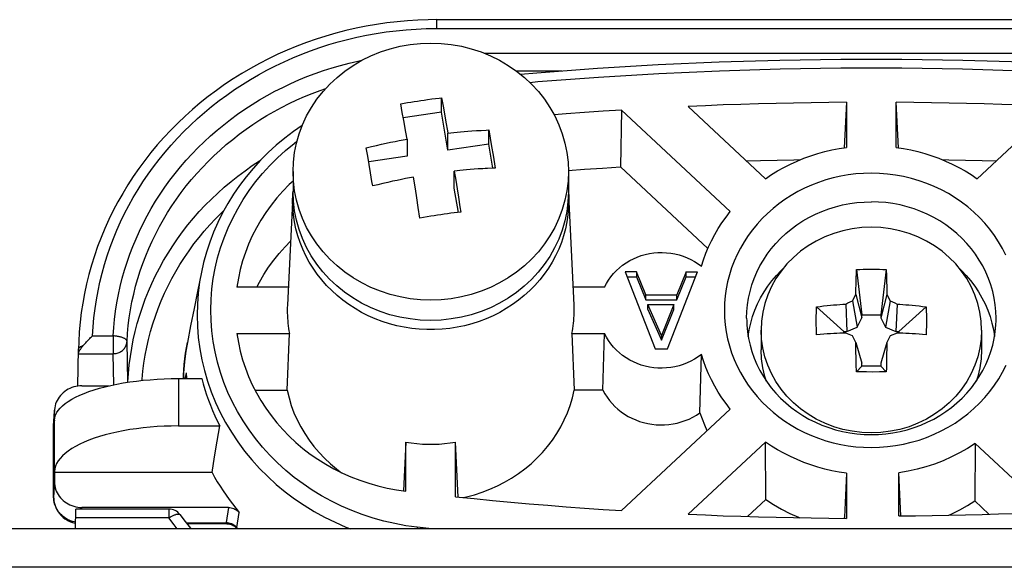
# Model space of a CAD drawing. Units: inches. Extents: x 6203 to 8832, y -1349 to 3578.
# Drawn here: x 7245 to 7281, y -199 to -179 of the extents above; entities that cross this region are included whole.
import ezdxf

# ---------------------------------------------------------------- set-up
doc = ezdxf.new("R2010")
doc.units = ezdxf.units.IN
doc.header["$MEASUREMENT"] = 0
doc.layers.add('$_urządzenia', color=4, linetype='Continuous')

# ---------------------------------------------------------------- blocks, each defined once
blk = doc.blocks.new('A$C92957c0b')
at = {"layer": '$_urządzenia'}
for p, q in [((-31.792, -10.509), (-0.208, -10.509)), ((-31.792, -10.509), (-31.792, -10.83)), ((-31.792, -10.83), (-0.208, -10.83)), ((-30.064, -11.727), (-1.936, -11.727)), ((-28.893, -12.372), (-27.237, -12.372)), ((-33.031, -13.877), (-33.089, -13.565)), ((-32.121, -13.412), (-31.956, -13.39)), ((-31.956, -13.39), (-31.825, -13.374)), ((-31.825, -13.374), (-31.694, -13.359)), ((-31.694, -13.359), (-31.607, -13.349)), ((-31.607, -13.349), (-31.55, -13.653)), ((-31.607, -13.866), (-31.607, -13.349)), ((-16.904, -13.511), (-16.981, -15.16)), ((-16.904, -13.511), (-16.904, -15.148)), ((-15.019, -15.16), (-15.096, -13.511)), ((-15.096, -15.148), (-15.096, -13.511)), ((-32.976, -14.174), (-33.031, -13.877)), ((-31.607, -13.866), (-32.995, -14.069)), ((-31.375, -15.249), (-31.607, -13.866)), ((-31.55, -13.653), (-31.499, -13.929)), ((-31.499, -13.929), (-31.445, -14.234)), ((-25.071, -13.792), (-25.108, -15.855)), ((-21.122, -17.478), (-25.071, -13.792)), ((-22.654, -13.661), (-19.844, -16.285)), ((-12.156, -16.285), (-9.346, -13.661)), ((-32.902, -14.591), (-32.976, -14.174)), ((-31.445, -14.234), (-31.391, -14.541)), ((-32.857, -14.846), (-32.902, -14.591)), ((-31.391, -14.541), (-31.375, -14.629)), ((-31.375, -14.629), (-31.271, -14.618)), ((-31.375, -15.249), (-31.375, -14.629)), ((-31.271, -14.618), (-31.161, -14.606)), ((-31.161, -14.606), (-31.045, -14.595)), ((-31.045, -14.595), (-30.922, -14.583)), ((-30.922, -14.583), (-30.79, -14.572)), ((-30.79, -14.572), (-30.65, -14.561)), ((-30.65, -14.561), (-30.501, -14.549)), ((-29.893, -14.516), (-29.842, -14.814)), ((-29.893, -15.033), (-29.893, -14.516)), ((-32.857, -14.846), (-32.857, -15.466)), ((-29.842, -14.814), (-29.79, -15.118)), ((-34.287, -15.463), (-34.339, -15.165)), ((-29.893, -15.033), (-31.375, -15.249)), ((-29.747, -15.903), (-29.893, -15.033)), ((-29.79, -15.118), (-29.738, -15.427)), ((-34.236, -15.767), (-34.287, -15.463)), ((-32.857, -15.466), (-34.252, -15.67)), ((-37, -16.028), (-37, -16.766)), ((-34.184, -16.077), (-34.236, -15.767)), ((-31.044, -16.002), (-31.143, -16.013)), ((-31.143, -16.013), (-31.091, -16.335)), ((-31.143, -16.633), (-31.143, -16.013)), ((-30.937, -15.991), (-31.044, -16.002)), ((-30.822, -15.979), (-30.937, -15.991)), ((-30.698, -15.968), (-30.822, -15.979)), ((-30.565, -15.956), (-30.698, -15.968)), ((-30.423, -15.944), (-30.565, -15.956)), ((-30.271, -15.933), (-30.423, -15.944)), ((-27, -16.028), (-27, -16.766)), ((-25.108, -15.855), (-21.933, -18.819)), ((-32.556, -16.658), (-32.625, -16.23)), ((-31.091, -16.335), (-31.041, -16.655)), ((-37.008, -16.828), (-37, -16.738)), ((-32.506, -16.98), (-32.556, -16.658)), ((-30.995, -17.513), (-31.143, -16.633)), ((-31.041, -16.655), (-30.994, -16.956)), ((-27, -16.738), (-26.992, -16.828)), ((-37.01, -16.873), (-37.206, -20.878)), ((-37.016, -17.086), (-37.01, -16.873)), ((-37.01, -16.873), (-37.008, -16.828)), ((-32.451, -17.333), (-32.506, -16.98)), ((-30.994, -16.956), (-30.94, -17.305)), ((-26.992, -16.828), (-26.99, -16.873)), ((-26.99, -16.873), (-26.984, -17.086)), ((-32.393, -17.716), (-32.451, -17.333)), ((-30.94, -17.305), (-30.911, -17.499)), ((-32.262, -17.693), (-32.393, -17.716)), ((-32.131, -17.67), (-32.262, -17.693)), ((-32, -17.648), (-32.131, -17.67)), ((-16.542, -19.588), (-16.35, -21.228)), ((-15.458, -19.588), (-15.65, -21.228)), ((-15.458, -19.588), (-15.452, -19.803)), ((-40.328, -19.68), (-40.469, -20.38)), ((-40.328, -19.68), (-40.328, -19.682)), ((-24.525, -19.666), (-24.937, -19.666)), ((-24.937, -19.666), (-23.85, -22.467)), ((-24.868, -19.845), (-24.525, -19.845)), ((-24.187, -20.506), (-24.525, -19.666)), ((-24.525, -19.666), (-24.525, -19.845)), ((-24.525, -19.845), (-24.187, -20.686)), ((-23.4, -22.467), (-22.312, -19.666)), ((-22.725, -19.666), (-23.062, -20.506)), ((-23.062, -20.686), (-22.725, -19.845)), ((-22.725, -19.666), (-22.312, -19.666)), ((-22.725, -19.845), (-22.725, -19.666)), ((-22.725, -19.845), (-22.382, -19.845)), ((-16.556, -20.115), (-16.551, -19.91)), ((-15.452, -19.803), (-15.446, -20.011)), ((-15.446, -20.011), (-15.442, -20.212)), ((-37.174, -20.223), (-39.038, -20.223)), ((-25.685, -20.223), (-26.826, -20.223)), ((-16.563, -20.495), (-16.56, -20.31)), ((-16.56, -20.31), (-16.556, -20.115)), ((-40.469, -20.38), (-40.593, -21.002)), ((-24.187, -20.506), (-23.062, -20.506)), ((-24.187, -20.686), (-24.187, -20.506)), ((-24.187, -20.686), (-23.062, -20.686)), ((-23.062, -20.686), (-23.062, -20.506)), ((-16.765, -20.761), (-16.682, -20.722)), ((-16.682, -20.722), (-16.563, -20.495)), ((-16.682, -20.722), (-16.52, -21.674)), ((-16.563, -20.495), (-16.35, -21.333)), ((-15.437, -20.495), (-15.65, -21.333)), ((-15.318, -20.722), (-15.48, -21.674)), ((-15.437, -20.495), (-15.318, -20.722)), ((-15.318, -20.722), (-15.235, -20.761)), ((-40.593, -21.002), (-40.717, -21.631)), ((-24.112, -20.856), (-23.175, -20.856)), ((-23.625, -21.977), (-24.112, -20.856)), ((-24.112, -21.036), (-24.112, -20.856)), ((-24.112, -21.036), (-23.625, -22.156)), ((-23.175, -20.856), (-23.625, -21.977)), ((-23.625, -22.156), (-23.175, -21.036)), ((-23.175, -21.036), (-23.175, -20.856)), ((-17.991, -20.941), (-16.998, -21.833)), ((-16.932, -20.84), (-16.848, -20.8)), ((-16.932, -20.84), (-16.885, -21.833)), ((-16.848, -20.8), (-16.765, -20.761)), ((-15.235, -20.761), (-15.152, -20.8)), ((-15.152, -20.8), (-15.068, -20.84)), ((-15.068, -20.84), (-15.115, -21.833)), ((-14.009, -20.941), (-15.002, -21.833)), ((-14.009, -20.941), (-14.007, -20.995)), ((-14.007, -20.995), (-14.004, -21.105)), ((-20.528, -21.353), (-20.527, -21.449)), ((-18, -21.383), (-17.999, -21.271)), ((-18, -21.496), (-18, -21.383)), ((-17.999, -21.271), (-17.997, -21.16)), ((-16.52, -21.674), (-16.35, -21.333)), ((-16.35, -21.228), (-15.65, -21.228)), ((-16.35, -21.333), (-16.35, -21.228)), ((-15.65, -21.228), (-15.65, -21.333)), ((-15.65, -21.333), (-15.48, -21.674)), ((-14.004, -21.105), (-14.002, -21.215)), ((-14.002, -21.215), (-14, -21.327)), ((-14, -21.327), (-14, -21.439)), ((-14, -21.439), (-14, -21.553)), ((-11.473, -21.449), (-11.472, -21.353)), ((-40.717, -21.631), (-40.836, -22.236)), ((-20, -21.783), (-20, -22.5)), ((-17.999, -21.609), (-18, -21.496)), ((-17.997, -21.723), (-17.999, -21.609)), ((-17.994, -21.837), (-17.997, -21.723)), ((-16.885, -21.833), (-16.52, -21.674)), ((-15.48, -21.674), (-15.115, -21.833)), ((-14.002, -21.666), (-14.004, -21.78)), ((-14, -21.553), (-14.002, -21.666)), ((-12, -21.783), (-12, -22.5)), ((-44.28, -21.997), (-43.527, -21.997)), ((-43.527, -21.997), (-43.527, -22.641)), ((-39.038, -21.91), (-37.13, -21.91)), ((-37.21, -23.971), (-37.13, -21.91)), ((-26.87, -21.91), (-25.685, -21.91)), ((-26.87, -21.91), (-26.79, -23.971)), ((-25.747, -23.971), (-25.685, -21.91)), ((-23.625, -21.977), (-23.625, -22.156)), ((-17.991, -21.952), (-17.994, -21.837)), ((-16.998, -21.833), (-16.885, -21.833)), ((-16.998, -21.894), (-16.998, -21.833)), ((-16.682, -21.996), (-16.932, -21.892)), ((-16.563, -22.236), (-16.682, -21.996)), ((-15.318, -21.996), (-15.437, -22.236)), ((-15.068, -21.892), (-15.318, -21.996)), ((-15.115, -21.833), (-15.002, -21.833)), ((-15.002, -21.833), (-15.002, -21.894)), ((-44.814, -23.82), (-44.79, -22.48)), ((-42.994, -23.664), (-43.027, -22.196)), ((-23.85, -22.467), (-23.4, -22.467)), ((-16.563, -22.236), (-16.35, -22.986)), ((-15.437, -22.236), (-15.65, -22.986)), ((-15.44, -22.443), (-15.444, -22.668)), ((-15.437, -22.236), (-15.44, -22.443)), ((-44.793, -22.641), (-43.527, -22.641)), ((-43.501, -23.769), (-43.527, -22.641)), ((-22.222, -24.793), (-22.17, -22.669)), ((-16.554, -22.789), (-16.558, -22.556)), ((-16.548, -23.039), (-16.554, -22.789)), ((-15.444, -22.668), (-15.449, -22.91)), ((-16.542, -23.305), (-16.548, -23.039)), ((-16.542, -23.305), (-16.35, -23.092)), ((-16.35, -23.092), (-16.35, -22.986)), ((-15.65, -23.092), (-16.35, -23.092)), ((-15.65, -22.986), (-15.65, -23.092)), ((-15.458, -23.305), (-15.65, -23.092)), ((-41.164, -23.545), (-40.314, -23.545)), ((-41.164, -23.545), (-41.164, -25.265)), ((-40.972, -23.34), (-40.978, -23.545)), ((-40.977, -23.545), (-40.976, -23.434)), ((-40.878, -23.337), (-40.912, -23.504)), ((-40.878, -23.337), (-40.872, -23.545)), ((-15.94, -23.307), (-16.181, -23.306)), ((-15.699, -23.306), (-15.94, -23.307)), ((-15.458, -23.305), (-15.699, -23.306)), ((-44.665, -23.809), (-44.741, -23.812)), ((-44.665, -23.809), (-43.685, -23.809)), ((-42.994, -23.664), (-42.995, -23.678)), ((-44.897, -24.224), (-44.746, -24.152)), ((-38.376, -23.971), (-37.21, -23.971)), ((-25.747, -23.971), (-26.79, -23.971)), ((-25.071, -28.341), (-21.122, -24.655)), ((-45.691, -25.253), (-45.665, -24.743)), ((-45.69, -25.208), (-45.664, -24.698)), ((-45.664, -24.698), (-45.665, -24.743)), ((-45.665, -25.084), (-45.665, -24.743)), ((-45.69, -25.208), (-45.691, -25.256)), ((-45.691, -25.253), (-45.691, -25.256)), ((-45.691, -27.854), (-45.691, -25.256)), ((-45.664, -25.057), (-45.665, -25.084)), ((-45.664, -26.922), (-45.664, -25.057)), ((-41.164, -25.265), (-39.657, -25.265)), ((-39.751, -25.823), (-39.657, -25.265)), ((-39.845, -26.385), (-39.751, -25.823)), ((-32.904, -25.856), (-32.987, -27.625)), ((-32.904, -27.637), (-32.904, -25.856)), ((-31.096, -27.838), (-31.096, -25.856)), ((-31.003, -27.847), (-31.096, -25.856)), ((-19.844, -25.849), (-22.654, -28.472)), ((-19.834, -27.938), (-19.844, -25.849)), ((-12.234, -25.902), (-12.245, -27.991)), ((-9.567, -28.393), (-12.234, -25.902)), ((-39.939, -26.951), (-39.845, -26.385)), ((-45.665, -26.951), (-45.664, -26.922)), ((-39.939, -26.951), (-45.665, -26.951)), ((-45.665, -26.951), (-45.665, -27.292)), ((-16.904, -26.985), (-16.979, -28.579)), ((-16.904, -26.985), (-16.904, -28.622)), ((-14.927, -28.528), (-15, -26.972)), ((-15, -28.532), (-15, -26.972)), ((-45.665, -27.292), (-45.691, -27.851)), ((-45.691, -27.854), (-45.691, -27.851)), ((-44.668, -28.284), (-44.665, -28.225)), ((-39.348, -28.225), (-44.665, -28.225)), ((-39.348, -28.225), (-39.43, -28.77)), ((-20.496, -28.555), (-19.834, -27.938)), ((-12.245, -27.991), (-11.729, -28.472)), ((-45.398, -28.509), (-45.443, -28.465)), ((-44.904, -29), (-44.892, -28.284)), ((-41.508, -28.284), (-44.892, -28.284)), ((-41.508, -28.284), (-41.508, -28.605)), ((-39.039, -28.954), (-38.954, -28.404)), ((-16.979, -28.579), (-16.981, -28.618)), ((-41.508, -28.605), (-44.897, -28.605)), ((-40.877, -28.784), (-39.431, -28.784)), ((-39.399, -28.821), (-40.848, -28.821)), ((-39.43, -28.77), (-39.431, -28.784)), ((-39.071, -28.919), (-39.039, -28.954)), ((-38.998, -29), (-39.039, -28.954)), ((-39.039, -28.961), (-39.039, -28.954)), ((-32.492, -28.944), (-32.499, -29)), ((-31.961, -29), (-32.492, -28.944)), ((0, -29), (-298.6, -29)), ((0, -30.4), (-300, -30.4))]:
    blk.add_line(p, q, dxfattribs=at)
for points in [[(-31.792, -10.509), (-32.094, -10.513), (-32.472, -10.526), (-32.848, -10.55), (-33.224, -10.584), (-33.598, -10.628), (-33.971, -10.682), (-34.343, -10.746), (-34.712, -10.82), (-35.078, -10.905), (-35.442, -10.999), (-35.803, -11.103), (-36.16, -11.217), (-36.514, -11.341), (-36.864, -11.474), (-37.209, -11.616), (-37.55, -11.768), (-37.886, -11.929), (-38.217, -12.1), (-38.543, -12.279), (-38.862, -12.466), (-39.176, -12.663), (-39.483, -12.868), (-39.784, -13.081), (-40.079, -13.302), (-40.366, -13.531), (-40.646, -13.768), (-40.918, -14.012), (-41.183, -14.264), (-41.44, -14.522), (-41.688, -14.787), (-41.929, -15.059), (-42.161, -15.338), (-42.384, -15.622), (-42.598, -15.913), (-42.803, -16.209), (-42.998, -16.511), (-43.185, -16.817), (-43.361, -17.129), (-43.528, -17.445), (-43.685, -17.766), (-43.833, -18.091), (-43.97, -18.419), (-44.096, -18.751), (-44.213, -19.087), (-44.319, -19.425), (-44.414, -19.766), (-44.499, -20.109), (-44.573, -20.455), (-44.636, -20.802), (-44.689, -21.151), (-44.731, -21.502), (-44.762, -21.853), (-44.782, -22.205), (-44.79, -22.48)], [(-44.28, -21.997), (-44.26, -21.663), (-44.229, -21.333), (-44.189, -21.005), (-44.139, -20.68), (-44.08, -20.358), (-44.01, -20.038), (-43.932, -19.718), (-43.843, -19.4), (-43.745, -19.085), (-43.637, -18.773), (-43.52, -18.463), (-43.394, -18.157), (-43.259, -17.854), (-43.114, -17.555), (-42.961, -17.26), (-42.799, -16.969), (-42.628, -16.682), (-42.448, -16.4), (-42.26, -16.123), (-42.064, -15.85), (-41.86, -15.584), (-41.648, -15.322), (-41.427, -15.066), (-41.2, -14.816), (-40.965, -14.572), (-40.722, -14.335), (-40.473, -14.104), (-40.217, -13.879), (-39.954, -13.661), (-39.684, -13.451), (-39.409, -13.247), (-39.127, -13.051), (-38.84, -12.862), (-38.547, -12.681), (-38.248, -12.507), (-37.945, -12.342), (-37.636, -12.184), (-37.323, -12.035), (-37.006, -11.894), (-36.685, -11.761), (-36.359, -11.637), (-36.03, -11.522), (-35.699, -11.415), (-35.364, -11.317), (-35.025, -11.227), (-34.68, -11.146), (-34.33, -11.073), (-33.977, -11.01), (-33.619, -10.956), (-33.257, -10.911), (-32.893, -10.876), (-32.528, -10.851), (-32.161, -10.835), (-31.792, -10.83)], [(-37, -16.028), (-36.986, -15.679), (-36.944, -15.332), (-36.875, -14.989), (-36.778, -14.652), (-36.654, -14.323), (-36.505, -14.003), (-36.33, -13.694), (-36.131, -13.398), (-35.909, -13.118), (-35.665, -12.853), (-35.401, -12.606), (-35.117, -12.378), (-34.817, -12.171), (-34.5, -11.985), (-34.169, -11.822), (-33.827, -11.683), (-33.474, -11.567), (-33.113, -11.477), (-32.745, -11.412), (-32.374, -11.373), (-32, -11.36)], [(-32, -11.36), (-31.626, -11.373), (-31.255, -11.412), (-30.887, -11.477), (-30.526, -11.567), (-30.173, -11.683), (-29.831, -11.822), (-29.5, -11.985), (-29.183, -12.171), (-28.883, -12.378), (-28.599, -12.606), (-28.335, -12.853), (-28.091, -13.118), (-27.869, -13.398), (-27.67, -13.694), (-27.495, -14.003), (-27.346, -14.323), (-27.222, -14.652), (-27.125, -14.989), (-27.056, -15.332), (-27.014, -15.679), (-27, -16.028)], [(-43.527, -21.997), (-43.507, -21.695), (-43.478, -21.394), (-43.441, -21.094), (-43.394, -20.795), (-43.338, -20.496), (-43.273, -20.199), (-43.199, -19.904), (-43.117, -19.611), (-43.025, -19.32), (-42.925, -19.032), (-42.816, -18.747), (-42.699, -18.465), (-42.574, -18.186), (-42.44, -17.91), (-42.298, -17.639), (-42.147, -17.371), (-41.989, -17.106), (-41.823, -16.847), (-41.649, -16.591), (-41.467, -16.34), (-41.278, -16.094), (-41.081, -15.854), (-40.878, -15.618), (-40.667, -15.388), (-40.45, -15.163), (-40.226, -14.945), (-39.995, -14.732), (-39.758, -14.525), (-39.515, -14.325), (-39.266, -14.131), (-39.011, -13.944), (-38.751, -13.763), (-38.485, -13.59), (-38.215, -13.423), (-37.939, -13.264), (-37.659, -13.112), (-37.374, -12.967), (-37.085, -12.83), (-36.792, -12.7), (-36.496, -12.578), (-36.195, -12.464), (-35.891, -12.358), (-35.584, -12.26), (-35.273, -12.17), (-34.961, -12.088), (-34.648, -12.014), (-34.495, -11.983)], [(-28.739, -12.494), (-28.149, -12.44), (-25.944, -12.274), (-23.737, -12.141), (-21.528, -12.042), (-19.317, -11.975), (-17.106, -11.942), (-14.894, -11.942), (-12.683, -11.975), (-10.472, -12.042), (-8.263, -12.141), (-6.056, -12.274), (-3.851, -12.44), (-3.261, -12.494)], [(-28.406, -12.786), (-28.107, -12.759), (-25.91, -12.594), (-23.711, -12.461), (-21.509, -12.362), (-19.306, -12.296), (-17.102, -12.263), (-14.898, -12.263), (-12.694, -12.296), (-10.491, -12.362), (-8.289, -12.461), (-6.09, -12.594), (-3.893, -12.759), (-3.594, -12.786)], [(-43.027, -22.196), (-43.008, -21.908), (-42.981, -21.62), (-42.945, -21.333), (-42.9, -21.046), (-42.847, -20.761), (-42.785, -20.477), (-42.714, -20.194), (-42.635, -19.914), (-42.547, -19.636), (-42.452, -19.36), (-42.348, -19.087), (-42.236, -18.817), (-42.115, -18.55), (-41.987, -18.287), (-41.851, -18.027), (-41.708, -17.77), (-41.556, -17.518), (-41.397, -17.269), (-41.231, -17.025), (-41.057, -16.785), (-40.876, -16.55), (-40.688, -16.319), (-40.493, -16.094), (-40.292, -15.874), (-40.084, -15.659), (-39.869, -15.45), (-39.649, -15.246), (-39.422, -15.048), (-39.189, -14.857), (-38.951, -14.671), (-38.707, -14.492), (-38.458, -14.319), (-38.204, -14.153), (-37.945, -13.994), (-37.682, -13.841), (-37.414, -13.696), (-37.142, -13.558), (-36.865, -13.426), (-36.585, -13.302), (-36.301, -13.186), (-36.013, -13.077), (-35.804, -13.004)], [(-33.089, -13.565), (-32.969, -13.544), (-32.848, -13.523), (-32.727, -13.503), (-32.606, -13.483), (-32.485, -13.464), (-32.364, -13.446), (-32.243, -13.429), (-32.121, -13.412)], [(-16.904, -13.511), (-17.543, -13.516), (-18.182, -13.525), (-18.821, -13.536), (-19.46, -13.549), (-20.099, -13.566), (-20.738, -13.586), (-21.377, -13.608), (-22.016, -13.633), (-22.654, -13.661)], [(-9.346, -13.661), (-9.984, -13.633), (-10.623, -13.608), (-11.262, -13.586), (-11.901, -13.566), (-12.54, -13.549), (-13.179, -13.536), (-13.818, -13.525), (-14.457, -13.516), (-15.096, -13.511)], [(-25.071, -13.792), (-25.741, -13.835), (-26.412, -13.882), (-27.082, -13.932), (-27.516, -13.966)], [(-36.667, -14.356), (-36.981, -14.572), (-37.3, -14.814), (-37.608, -15.07), (-37.903, -15.338), (-38.184, -15.618), (-38.451, -15.91), (-38.704, -16.214), (-38.941, -16.527), (-39.164, -16.851), (-39.37, -17.183), (-39.559, -17.524), (-39.732, -17.872), (-39.888, -18.227), (-40.026, -18.589), (-40.146, -18.955), (-40.248, -19.326), (-40.328, -19.682)], [(-30.501, -14.549), (-30.341, -14.539), (-30.257, -14.534), (-30.171, -14.529)], [(-30.171, -14.529), (-29.988, -14.52), (-29.893, -14.516)], [(-32.492, -28.944), (-32.899, -28.888), (-33.302, -28.815), (-33.7, -28.724), (-34.094, -28.614), (-34.484, -28.487), (-34.865, -28.342), (-35.239, -28.18), (-35.605, -28.001), (-35.96, -27.807), (-36.304, -27.598), (-36.636, -27.373), (-36.957, -27.133), (-37.265, -26.878), (-37.562, -26.608), (-37.844, -26.326), (-38.111, -26.031), (-38.362, -25.724), (-38.597, -25.407), (-38.815, -25.08), (-39.015, -24.742), (-39.198, -24.397), (-39.362, -24.045), (-39.508, -23.684), (-39.634, -23.319), (-39.742, -22.949), (-39.83, -22.574), (-39.898, -22.197), (-39.947, -21.817), (-39.976, -21.435), (-39.985, -21.054), (-39.974, -20.672), (-39.944, -20.29), (-39.894, -19.911), (-39.825, -19.535), (-39.736, -19.162), (-39.628, -18.793), (-39.501, -18.43), (-39.355, -18.072), (-39.191, -17.721), (-39.009, -17.379), (-38.808, -17.044), (-38.592, -16.718), (-38.358, -16.403), (-38.108, -16.098), (-37.843, -15.805), (-37.562, -15.525), (-37.267, -15.256), (-36.959, -15.002), (-36.856, -14.925)], [(-34.339, -15.165), (-34.15, -15.119), (-33.967, -15.075), (-33.79, -15.035), (-33.619, -14.997), (-33.454, -14.962), (-33.295, -14.929), (-33.143, -14.899), (-32.997, -14.871), (-32.857, -14.846)], [(-19.844, -16.285), (-19.625, -16.138), (-19.402, -16.001), (-19.172, -15.873), (-18.937, -15.754), (-18.696, -15.643), (-18.451, -15.543), (-18.201, -15.452), (-17.947, -15.371), (-17.691, -15.3), (-17.431, -15.239), (-17.169, -15.188), (-16.904, -15.148)], [(-15.096, -15.148), (-14.831, -15.188), (-14.569, -15.239), (-14.309, -15.3), (-14.053, -15.371), (-13.799, -15.452), (-13.549, -15.543), (-13.304, -15.643), (-13.063, -15.754), (-12.828, -15.873), (-12.598, -16.001), (-12.375, -16.138), (-12.156, -16.285)], [(-42.994, -23.664), (-42.974, -23.358), (-42.945, -23.052), (-42.906, -22.747), (-42.858, -22.443), (-42.799, -22.141), (-42.731, -21.84), (-42.654, -21.542), (-42.567, -21.245), (-42.47, -20.952), (-42.364, -20.661), (-42.249, -20.373), (-42.124, -20.088), (-41.991, -19.807), (-41.848, -19.53), (-41.697, -19.257), (-41.537, -18.989), (-41.369, -18.725), (-41.192, -18.466), (-41.007, -18.212), (-40.814, -17.963), (-40.613, -17.719), (-40.404, -17.482), (-40.188, -17.25), (-39.964, -17.025), (-39.733, -16.805), (-39.496, -16.593), (-39.251, -16.387), (-39.001, -16.188), (-38.743, -15.996), (-38.48, -15.811), (-38.211, -15.634), (-38.181, -15.615)], [(-29.738, -15.427), (-29.687, -15.741), (-29.661, -15.899)], [(-20.534, -15.64), (-20.019, -15.625), (-19.415, -15.609), (-18.812, -15.596), (-18.57, -15.592)], [(-13.43, -15.592), (-13.188, -15.596), (-12.585, -15.609), (-11.981, -15.625), (-11.466, -15.64)], [(-32, -20.696), (-32.374, -20.683), (-32.745, -20.644), (-33.113, -20.579), (-33.474, -20.488), (-33.827, -20.373), (-34.169, -20.234), (-34.5, -20.07), (-34.817, -19.885), (-35.117, -19.677), (-35.401, -19.45), (-35.665, -19.203), (-35.909, -18.938), (-36.131, -18.657), (-36.33, -18.362), (-36.505, -18.053), (-36.654, -17.733), (-36.778, -17.404), (-36.875, -17.067), (-36.944, -16.724), (-36.986, -16.377), (-37, -16.028)], [(-34.107, -16.549), (-34.133, -16.39), (-34.184, -16.077)], [(-27, -16.028), (-27.014, -16.377), (-27.056, -16.724), (-27.125, -17.067), (-27.222, -17.404), (-27.346, -17.733), (-27.495, -18.053), (-27.67, -18.362), (-27.869, -18.657), (-28.091, -18.938), (-28.335, -19.203), (-28.599, -19.45), (-28.883, -19.677), (-29.183, -19.885), (-29.5, -20.07), (-29.831, -20.234), (-30.173, -20.373), (-30.526, -20.488), (-30.887, -20.579), (-31.255, -20.644), (-31.626, -20.683), (-32, -20.696)], [(-29.938, -15.912), (-30.025, -15.917), (-30.11, -15.922), (-30.271, -15.933)], [(-29.661, -15.899), (-29.756, -15.903), (-29.938, -15.912)], [(-27.003, -15.987), (-26.419, -15.943), (-25.764, -15.898), (-25.108, -15.855)], [(-16, -16.086), (-16.281, -16.093), (-16.56, -16.114), (-16.837, -16.148), (-17.112, -16.195), (-17.384, -16.257), (-17.652, -16.331), (-17.915, -16.418), (-18.173, -16.518), (-18.425, -16.63), (-18.669, -16.754), (-18.908, -16.891), (-19.137, -17.038), (-19.358, -17.196), (-19.57, -17.366), (-19.772, -17.545), (-19.964, -17.733), (-20.145, -17.932), (-20.315, -18.138), (-20.473, -18.352), (-20.619, -18.574), (-20.752, -18.803), (-20.872, -19.038), (-20.979, -19.279), (-21.073, -19.524), (-21.152, -19.774), (-21.218, -20.029), (-21.269, -20.285), (-21.305, -20.543), (-21.327, -20.804), (-21.335, -21.067)], [(-16, -26.047), (-15.705, -26.039), (-15.413, -26.017), (-15.123, -25.979), (-14.835, -25.927), (-14.549, -25.859), (-14.268, -25.777), (-13.993, -25.681), (-13.723, -25.57), (-13.46, -25.447), (-13.207, -25.31), (-12.962, -25.161), (-12.726, -24.999), (-12.498, -24.824), (-12.28, -24.636), (-12.074, -24.439), (-11.88, -24.231), (-11.698, -24.012), (-11.53, -23.785), (-11.376, -23.551), (-11.236, -23.308), (-11.11, -23.059)], [(-11.115, -19.065), (-11.24, -18.817), (-11.38, -18.576), (-11.533, -18.343), (-11.7, -18.118), (-11.881, -17.901), (-12.074, -17.695), (-12.279, -17.498), (-12.496, -17.311), (-12.722, -17.137), (-12.957, -16.976), (-13.201, -16.826), (-13.454, -16.69), (-13.715, -16.566), (-13.985, -16.455), (-14.261, -16.358), (-14.542, -16.276), (-14.828, -16.208), (-15.118, -16.155), (-15.409, -16.117), (-15.703, -16.094), (-16, -16.086)], [(-37, -16.369), (-37.138, -16.498), (-37.37, -16.736), (-37.589, -16.985), (-37.796, -17.244), (-37.988, -17.512), (-38.166, -17.788), (-38.33, -18.073), (-38.479, -18.364), (-38.612, -18.661), (-38.73, -18.965), (-38.831, -19.274), (-38.916, -19.586), (-38.985, -19.902), (-39.038, -20.223)], [(-32.625, -16.23), (-32.765, -16.255), (-32.911, -16.283), (-33.063, -16.313), (-33.222, -16.345), (-33.387, -16.38), (-33.558, -16.418), (-33.735, -16.459), (-33.918, -16.503), (-34.107, -16.549)], [(-32, -21.434), (-32.379, -21.42), (-32.751, -21.381), (-33.118, -21.316), (-33.481, -21.224), (-33.837, -21.107), (-34.181, -20.966), (-34.513, -20.801), (-34.832, -20.613), (-35.132, -20.405), (-35.414, -20.177), (-35.677, -19.929), (-35.918, -19.666), (-36.139, -19.385), (-36.337, -19.088), (-36.511, -18.78), (-36.659, -18.461), (-36.781, -18.13), (-36.877, -17.794), (-36.945, -17.452), (-36.987, -17.105), (-37, -16.766)], [(-27, -16.766), (-27.015, -17.123), (-27.058, -17.471), (-27.127, -17.813), (-27.225, -18.15), (-27.35, -18.481), (-27.5, -18.8), (-27.675, -19.108), (-27.875, -19.404), (-28.097, -19.684), (-28.339, -19.945), (-28.602, -20.191), (-28.883, -20.416), (-29.183, -20.622), (-29.5, -20.808), (-29.83, -20.971), (-30.172, -21.111), (-30.526, -21.226), (-30.887, -21.317), (-31.252, -21.381), (-31.623, -21.42), (-32, -21.434)], [(-34.265, -21.264), (-34.508, -21.141), (-34.743, -21.006), (-34.97, -20.859), (-35.189, -20.701), (-35.397, -20.531), (-35.595, -20.351), (-35.782, -20.161), (-35.958, -19.962), (-36.122, -19.754), (-36.273, -19.538), (-36.411, -19.315), (-36.536, -19.085), (-36.647, -18.848), (-36.744, -18.607), (-36.826, -18.36), (-36.894, -18.11), (-36.947, -17.857), (-36.985, -17.601), (-37.008, -17.344), (-37.016, -17.086)], [(-26.984, -17.086), (-26.992, -17.344), (-27.015, -17.601), (-27.053, -17.857), (-27.106, -18.11), (-27.174, -18.36), (-27.256, -18.607), (-27.353, -18.848), (-27.464, -19.085), (-27.589, -19.315), (-27.727, -19.538), (-27.878, -19.754), (-28.042, -19.962), (-28.218, -20.161), (-28.405, -20.351), (-28.603, -20.531), (-28.811, -20.701), (-29.03, -20.859), (-29.257, -21.006), (-29.492, -21.141)], [(-26.791, -21.067), (-26.792, -20.972), (-26.794, -20.878), (-26.99, -16.873)], [(-20.528, -21.353), (-20.52, -21.107), (-20.497, -20.862), (-20.459, -20.619), (-20.406, -20.378), (-20.338, -20.141), (-20.255, -19.907), (-20.158, -19.679), (-20.046, -19.456), (-19.921, -19.24), (-19.783, -19.03), (-19.632, -18.829), (-19.469, -18.636), (-19.293, -18.452), (-19.107, -18.278), (-18.91, -18.115), (-18.704, -17.962), (-18.488, -17.821), (-18.264, -17.692), (-18.032, -17.576), (-17.793, -17.472), (-17.549, -17.381), (-17.299, -17.304), (-17.044, -17.24), (-16.786, -17.19), (-16.526, -17.155), (-16.263, -17.133), (-16, -17.126)], [(-11.472, -21.353), (-11.48, -21.107), (-11.503, -20.862), (-11.541, -20.619), (-11.594, -20.378), (-11.662, -20.141), (-11.745, -19.907), (-11.842, -19.679), (-11.954, -19.456), (-12.079, -19.24), (-12.217, -19.03), (-12.368, -18.829), (-12.531, -18.636), (-12.707, -18.452), (-12.893, -18.278), (-13.09, -18.115), (-13.296, -17.962), (-13.512, -17.821), (-13.736, -17.692), (-13.968, -17.576), (-14.207, -17.472), (-14.451, -17.381), (-14.701, -17.304), (-14.956, -17.24), (-15.214, -17.19), (-15.474, -17.155), (-15.737, -17.133), (-16, -17.126)], [(-42.478, -23.612), (-42.476, -23.569), (-42.448, -23.278), (-42.411, -22.987), (-42.364, -22.697), (-42.309, -22.408), (-42.244, -22.121), (-42.17, -21.836), (-42.086, -21.553), (-41.994, -21.273), (-41.893, -20.995), (-41.783, -20.72), (-41.664, -20.449), (-41.537, -20.181), (-41.401, -19.916), (-41.256, -19.656), (-41.104, -19.399), (-40.943, -19.147), (-40.774, -18.9), (-40.597, -18.657), (-40.413, -18.42), (-40.221, -18.188), (-40.022, -17.961), (-39.815, -17.74), (-39.602, -17.524), (-39.511, -17.438)], [(-30.911, -17.499), (-31.032, -17.513), (-31.153, -17.527), (-31.273, -17.543), (-31.394, -17.558), (-31.516, -17.575), (-31.637, -17.592), (-31.758, -17.61), (-31.879, -17.629), (-32, -17.648)], [(-22.17, -19.464), (-22.093, -19.227), (-22.007, -18.993), (-21.91, -18.763), (-21.803, -18.537), (-21.685, -18.315), (-21.559, -18.098), (-21.423, -17.886), (-21.277, -17.68), (-21.122, -17.478)], [(-12, -21.783), (-12.015, -21.458), (-12.061, -21.135), (-12.136, -20.817), (-12.241, -20.506), (-12.375, -20.205), (-12.536, -19.916), (-12.723, -19.641), (-12.936, -19.383), (-13.172, -19.143), (-13.429, -18.923), (-13.706, -18.724), (-14, -18.549), (-14.31, -18.399), (-14.632, -18.274), (-14.965, -18.176), (-15.305, -18.106), (-15.651, -18.063), (-16, -18.049), (-16.349, -18.063), (-16.695, -18.106), (-17.035, -18.176), (-17.368, -18.274), (-17.69, -18.399), (-18, -18.549), (-18.294, -18.724), (-18.571, -18.923), (-18.828, -19.143), (-19.064, -19.383), (-19.277, -19.641), (-19.464, -19.916), (-19.625, -20.205), (-19.759, -20.506), (-19.864, -20.817), (-19.939, -21.135), (-19.985, -21.458), (-20, -21.783)], [(-38.315, -20.223), (-38.22, -20.041), (-38.061, -19.768), (-37.888, -19.503), (-37.701, -19.246), (-37.501, -18.997), (-37.29, -18.757), (-37.092, -18.555)], [(-25.685, -20.223), (-25.617, -20.091), (-25.541, -19.965), (-25.455, -19.845), (-25.361, -19.73), (-25.258, -19.621), (-25.148, -19.52), (-25.03, -19.426), (-24.905, -19.339), (-24.775, -19.261), (-24.64, -19.192), (-24.499, -19.131), (-24.355, -19.079), (-24.207, -19.037), (-24.055, -19.005), (-23.903, -18.982), (-23.749, -18.969), (-23.594, -18.966), (-23.439, -18.973), (-23.286, -18.99), (-23.133, -19.017), (-22.983, -19.053), (-22.836, -19.099), (-22.693, -19.155), (-22.554, -19.219), (-22.421, -19.292), (-22.293, -19.374), (-22.17, -19.464)], [(-20.47, -22.018), (-20.47, -22.012), (-20.432, -21.771), (-20.379, -21.532), (-20.311, -21.295), (-20.229, -21.063), (-20.132, -20.836), (-20.021, -20.613), (-19.897, -20.399), (-19.76, -20.192), (-19.61, -19.992), (-19.449, -19.801), (-19.274, -19.618), (-19.203, -19.552)], [(-16.551, -19.91), (-16.545, -19.697), (-16.542, -19.588)], [(-16.542, -19.588), (-16.422, -19.582), (-16.301, -19.577), (-16.181, -19.574), (-16.06, -19.572), (-15.94, -19.572), (-15.819, -19.574), (-15.699, -19.577), (-15.578, -19.582), (-15.458, -19.588)], [(-12.797, -19.551), (-12.729, -19.615), (-12.555, -19.797), (-12.394, -19.987), (-12.244, -20.186), (-12.107, -20.393), (-11.983, -20.607), (-11.871, -20.829), (-11.774, -21.057), (-11.691, -21.289), (-11.623, -21.527), (-11.569, -21.767), (-11.531, -22.009), (-11.53, -22.018)], [(-40.328, -19.682), (-40.391, -20.035), (-40.443, -20.438), (-40.474, -20.843), (-40.484, -21.248), (-40.472, -21.654), (-40.44, -22.057), (-40.387, -22.46), (-40.313, -22.859), (-40.219, -23.254), (-40.104, -23.645), (-39.969, -24.03), (-39.815, -24.409), (-39.641, -24.78), (-39.448, -25.144), (-39.236, -25.497), (-39.007, -25.842), (-38.759, -26.176), (-38.495, -26.498), (-38.215, -26.808), (-37.918, -27.105), (-37.607, -27.389), (-37.282, -27.658), (-36.945, -27.911), (-36.596, -28.148), (-36.234, -28.37), (-35.86, -28.576), (-35.475, -28.765), (-35.079, -28.938), (-34.917, -29)], [(-15.442, -20.212), (-15.438, -20.403), (-15.437, -20.495)], [(-37.206, -20.878), (-37.208, -20.972), (-37.209, -21.067)], [(-37.209, -21.067), (-37.208, -21.161), (-37.206, -21.255), (-37.201, -21.349), (-37.194, -21.443), (-37.185, -21.537), (-37.174, -21.631), (-37.162, -21.724), (-37.147, -21.817), (-37.13, -21.91)], [(-26.87, -21.91), (-26.853, -21.817), (-26.838, -21.724), (-26.826, -21.631), (-26.815, -21.537), (-26.806, -21.443), (-26.799, -21.349), (-26.794, -21.255), (-26.792, -21.161), (-26.791, -21.067)], [(-21.335, -21.067), (-21.327, -21.329), (-21.305, -21.59), (-21.269, -21.848), (-21.218, -22.104), (-21.152, -22.359), (-21.073, -22.609), (-20.979, -22.854), (-20.872, -23.095), (-20.752, -23.33), (-20.619, -23.559), (-20.473, -23.781), (-20.315, -23.995), (-20.145, -24.202), (-19.964, -24.4), (-19.772, -24.588), (-19.57, -24.767), (-19.358, -24.937), (-19.137, -25.095), (-18.908, -25.242), (-18.669, -25.379), (-18.425, -25.503), (-18.173, -25.615), (-17.915, -25.715), (-17.652, -25.802), (-17.384, -25.876), (-17.112, -25.938), (-16.837, -25.985), (-16.56, -26.019), (-16.281, -26.04), (-16, -26.047)], [(-17.997, -21.16), (-17.994, -21.05), (-17.993, -20.995), (-17.991, -20.941)], [(-17.991, -20.941), (-17.86, -20.924), (-17.733, -20.909), (-17.609, -20.895), (-17.488, -20.883), (-17.37, -20.872), (-17.255, -20.863), (-17.144, -20.854), (-17.037, -20.846), (-16.932, -20.84)], [(-15.068, -20.84), (-14.964, -20.846), (-14.857, -20.854), (-14.747, -20.862), (-14.633, -20.872), (-14.515, -20.883), (-14.393, -20.895), (-14.269, -20.909), (-14.141, -20.924), (-14.009, -20.941)], [(-29.492, -21.141), (-29.735, -21.264), (-29.985, -21.374), (-30.241, -21.471), (-30.503, -21.555), (-30.769, -21.625), (-31.038, -21.682), (-31.311, -21.724), (-31.586, -21.753), (-31.862, -21.767), (-32.138, -21.767), (-32.414, -21.753), (-32.689, -21.724), (-32.962, -21.682), (-33.231, -21.625), (-33.497, -21.555), (-33.759, -21.471), (-34.015, -21.374), (-34.265, -21.264)], [(-20.527, -21.449), (-20.52, -21.599), (-20.497, -21.844), (-20.459, -22.087), (-20.406, -22.328), (-20.338, -22.566), (-20.255, -22.799), (-20.158, -23.028), (-20.046, -23.25), (-19.921, -23.467), (-19.783, -23.676), (-19.632, -23.878), (-19.469, -24.07), (-19.293, -24.254), (-19.107, -24.428), (-18.91, -24.591), (-18.704, -24.744), (-18.488, -24.885), (-18.264, -25.014), (-18.032, -25.131), (-17.793, -25.235), (-17.549, -25.325), (-17.299, -25.403), (-17.044, -25.466), (-16.786, -25.516), (-16.526, -25.552), (-16.263, -25.573), (-16, -25.58)], [(-16, -25.58), (-15.737, -25.573), (-15.474, -25.552), (-15.214, -25.516), (-14.956, -25.466), (-14.701, -25.403), (-14.451, -25.325), (-14.207, -25.235), (-13.968, -25.131), (-13.736, -25.014), (-13.512, -24.885), (-13.296, -24.744), (-13.09, -24.591), (-12.893, -24.428), (-12.707, -24.254), (-12.531, -24.07), (-12.368, -23.878), (-12.217, -23.676), (-12.079, -23.467), (-11.954, -23.25), (-11.842, -23.028), (-11.745, -22.799), (-11.662, -22.566), (-11.594, -22.328), (-11.541, -22.087), (-11.503, -21.844), (-11.48, -21.599), (-11.473, -21.449)], [(-12, -21.783), (-12.015, -22.109), (-12.061, -22.432), (-12.136, -22.75), (-12.241, -23.06), (-12.375, -23.361), (-12.536, -23.65), (-12.723, -23.925), (-12.936, -24.184), (-13.172, -24.424), (-13.429, -24.644), (-13.706, -24.842), (-14, -25.017), (-14.31, -25.168), (-14.632, -25.292), (-14.965, -25.39), (-15.305, -25.461), (-15.651, -25.503), (-16, -25.518), (-16.349, -25.503), (-16.695, -25.461), (-17.035, -25.39), (-17.368, -25.292), (-17.69, -25.168), (-18, -25.017), (-18.294, -24.842), (-18.571, -24.644), (-18.828, -24.424), (-19.064, -24.184), (-19.277, -23.925), (-19.464, -23.65), (-19.625, -23.361), (-19.759, -23.06), (-19.864, -22.75), (-19.939, -22.432), (-19.985, -22.109), (-20, -21.783)], [(-14.004, -21.78), (-14.007, -21.895), (-14.009, -21.952)], [(-44.62, -22.349), (-44.599, -22.324), (-44.576, -22.297), (-44.552, -22.269), (-44.527, -22.241), (-44.5, -22.212), (-44.472, -22.182), (-44.442, -22.151), (-44.412, -22.12), (-44.38, -22.089), (-44.348, -22.058), (-44.314, -22.027), (-44.28, -21.997)], [(-43.027, -22.196), (-43.029, -22.184), (-43.032, -22.173), (-43.038, -22.161), (-43.045, -22.149), (-43.055, -22.138), (-43.066, -22.126), (-43.08, -22.115), (-43.095, -22.104), (-43.113, -22.093), (-43.132, -22.083), (-43.153, -22.073), (-43.175, -22.064), (-43.199, -22.055), (-43.224, -22.046), (-43.25, -22.038), (-43.278, -22.031), (-43.307, -22.024), (-43.336, -22.018), (-43.367, -22.013), (-43.398, -22.008), (-43.43, -22.004), (-43.462, -22.001), (-43.494, -21.998), (-43.527, -21.997)], [(-39.038, -21.91), (-38.985, -22.231), (-38.916, -22.547), (-38.831, -22.859), (-38.73, -23.168), (-38.612, -23.472), (-38.479, -23.769), (-38.33, -24.06), (-38.166, -24.345), (-37.988, -24.621), (-37.796, -24.889), (-37.589, -25.148), (-37.37, -25.397), (-37.138, -25.635), (-36.894, -25.864), (-36.638, -26.08), (-36.372, -26.285), (-36.094, -26.477), (-35.807, -26.657), (-35.512, -26.823), (-35.207, -26.976), (-34.895, -27.115), (-34.576, -27.239), (-34.251, -27.349), (-33.92, -27.444), (-33.586, -27.524), (-33.247, -27.588), (-32.904, -27.637)], [(-22.17, -22.669), (-22.293, -22.759), (-22.421, -22.841), (-22.554, -22.914), (-22.693, -22.978), (-22.836, -23.034), (-22.983, -23.08), (-23.133, -23.116), (-23.286, -23.143), (-23.439, -23.16), (-23.594, -23.167), (-23.749, -23.164), (-23.903, -23.151), (-24.055, -23.128), (-24.207, -23.096), (-24.355, -23.054), (-24.499, -23.002), (-24.64, -22.941), (-24.775, -22.872), (-24.905, -22.794), (-25.03, -22.707), (-25.148, -22.613), (-25.258, -22.512), (-25.361, -22.403), (-25.455, -22.288), (-25.541, -22.168), (-25.617, -22.042), (-25.685, -21.91)], [(-16.932, -21.892), (-17.036, -21.895), (-17.143, -21.9), (-17.253, -21.905), (-17.367, -21.911), (-17.485, -21.917), (-17.607, -21.925), (-17.731, -21.933), (-17.859, -21.942), (-17.991, -21.952)], [(-14.009, -21.952), (-14.14, -21.942), (-14.267, -21.933), (-14.391, -21.925), (-14.512, -21.918), (-14.63, -21.911), (-14.745, -21.905), (-14.856, -21.9), (-14.963, -21.895), (-15.068, -21.892)], [(-44.79, -22.48), (-44.789, -22.47), (-44.787, -22.46), (-44.783, -22.45), (-44.777, -22.441), (-44.77, -22.431), (-44.761, -22.422), (-44.751, -22.412), (-44.739, -22.403), (-44.726, -22.395), (-44.712, -22.386), (-44.696, -22.378), (-44.679, -22.37), (-44.66, -22.363), (-44.641, -22.356), (-44.62, -22.349)], [(-44.748, -22.527), (-44.735, -22.506), (-44.721, -22.484), (-44.705, -22.46)], [(-44.705, -22.46), (-44.687, -22.435), (-44.667, -22.408), (-44.645, -22.379), (-44.62, -22.349)], [(-43.527, -22.641), (-43.49, -22.64), (-43.454, -22.636), (-43.419, -22.63), (-43.384, -22.621), (-43.349, -22.61), (-43.316, -22.597), (-43.283, -22.581), (-43.252, -22.564), (-43.223, -22.544), (-43.195, -22.523), (-43.169, -22.499), (-43.144, -22.474), (-43.122, -22.448), (-43.102, -22.419), (-43.084, -22.39), (-43.068, -22.36), (-43.055, -22.328), (-43.044, -22.296), (-43.036, -22.263), (-43.03, -22.23), (-43.027, -22.196)], [(-40.976, -23.434), (-40.949, -23.029), (-40.902, -22.625), (-40.836, -22.236)], [(-40.836, -22.236), (-40.89, -22.546), (-40.941, -22.942), (-40.972, -23.34)], [(-19.803, -23.646), (-19.864, -23.467), (-19.938, -23.152), (-19.984, -22.829), (-20, -22.5)], [(-16.558, -22.556), (-16.562, -22.339), (-16.563, -22.236)], [(-12, -22.5), (-12.016, -22.829), (-12.062, -23.152), (-12.136, -23.467), (-12.197, -23.646)], [(-44.793, -22.641), (-44.792, -22.632), (-44.79, -22.621), (-44.787, -22.608), (-44.782, -22.595), (-44.776, -22.58)], [(-44.776, -22.58), (-44.768, -22.564), (-44.759, -22.546), (-44.748, -22.527)], [(-21.122, -24.655), (-21.277, -24.453), (-21.423, -24.247), (-21.559, -24.035), (-21.685, -23.818), (-21.803, -23.596), (-21.91, -23.37), (-22.007, -23.14), (-22.093, -22.906), (-22.17, -22.669)], [(-15.449, -22.91), (-15.455, -23.169), (-15.458, -23.305)], [(-44.746, -24.152), (-44.583, -24.083), (-44.41, -24.018), (-44.224, -23.955), (-44.03, -23.897), (-43.826, -23.843), (-43.612, -23.792), (-43.392, -23.746), (-43.163, -23.705), (-42.928, -23.668), (-42.687, -23.635), (-42.441, -23.608), (-42.19, -23.585), (-41.937, -23.567), (-41.682, -23.555), (-41.425, -23.547), (-41.164, -23.545)], [(-40.887, -23.431), (-40.893, -23.459), (-40.906, -23.498), (-40.923, -23.536), (-40.927, -23.545)], [(-40.878, -23.337), (-40.879, -23.378), (-40.884, -23.419), (-40.887, -23.431)], [(-40.314, -23.545), (-40.261, -23.742), (-40.203, -23.938), (-40.14, -24.132), (-40.072, -24.326), (-39.999, -24.517), (-39.92, -24.707), (-39.837, -24.895), (-39.75, -25.081), (-39.657, -25.265)], [(-16.181, -23.306), (-16.422, -23.305), (-16.542, -23.305)], [(-44.741, -23.812), (-44.815, -23.82), (-44.888, -23.833), (-44.96, -23.851), (-45.031, -23.874), (-45.099, -23.902), (-45.165, -23.935), (-45.229, -23.972), (-45.289, -24.013), (-45.345, -24.059), (-45.398, -24.108), (-45.447, -24.161), (-45.491, -24.217), (-45.531, -24.276), (-45.566, -24.338), (-45.596, -24.402), (-45.621, -24.468), (-45.64, -24.535), (-45.654, -24.603), (-45.662, -24.673), (-45.664, -24.698)], [(-45.664, -25.057), (-45.652, -24.968), (-45.625, -24.88), (-45.583, -24.793), (-45.527, -24.707), (-45.456, -24.621), (-45.372, -24.538), (-45.273, -24.456), (-45.16, -24.376), (-45.035, -24.299), (-44.897, -24.224)], [(-37.21, -23.971), (-37.144, -24.248), (-37.063, -24.519), (-36.965, -24.784), (-36.851, -25.044), (-36.721, -25.298), (-36.576, -25.544), (-36.417, -25.782), (-36.243, -26.011), (-36.056, -26.23), (-35.856, -26.439), (-35.644, -26.638), (-35.42, -26.824), (-35.234, -26.963)], [(-30.825, -27.866), (-30.704, -27.84), (-30.413, -27.764), (-30.129, -27.673), (-29.851, -27.566), (-29.579, -27.445), (-29.315, -27.31), (-29.061, -27.161), (-28.815, -26.999), (-28.58, -26.824), (-28.356, -26.638), (-28.144, -26.439), (-27.944, -26.23), (-27.757, -26.011), (-27.583, -25.782), (-27.424, -25.544), (-27.279, -25.298), (-27.149, -25.044), (-27.035, -24.784), (-26.937, -24.519), (-26.856, -24.248), (-26.79, -23.971)], [(-25.747, -23.971), (-25.676, -24.1), (-25.597, -24.224), (-25.51, -24.341), (-25.414, -24.454), (-25.311, -24.561), (-25.2, -24.66), (-25.083, -24.753), (-24.959, -24.839), (-24.83, -24.917), (-24.696, -24.986), (-24.557, -25.048), (-24.414, -25.1), (-24.268, -25.144), (-24.118, -25.179), (-23.967, -25.204), (-23.815, -25.22), (-23.661, -25.227), (-23.507, -25.225), (-23.354, -25.213), (-23.202, -25.192), (-23.052, -25.161), (-22.904, -25.122), (-22.759, -25.073), (-22.618, -25.016), (-22.482, -24.95), (-22.35, -24.876), (-22.222, -24.793)], [(-22.222, -24.793), (-22.147, -25.01), (-22.064, -25.224), (-21.972, -25.434), (-21.967, -25.444)], [(-41.164, -25.265), (-41.425, -25.268), (-41.682, -25.276), (-41.937, -25.29), (-42.19, -25.31), (-42.441, -25.334), (-42.687, -25.365), (-42.928, -25.4), (-43.163, -25.441), (-43.392, -25.486), (-43.612, -25.536), (-43.826, -25.592), (-44.03, -25.651), (-44.224, -25.715), (-44.41, -25.783), (-44.583, -25.855), (-44.746, -25.93), (-44.897, -26.009), (-45.035, -26.091), (-45.16, -26.176), (-45.273, -26.263), (-45.372, -26.353), (-45.456, -26.444), (-45.527, -26.538), (-45.583, -26.633), (-45.625, -26.728), (-45.652, -26.824), (-45.664, -26.922)], [(-32.904, -25.856), (-32.704, -25.885), (-32.504, -25.907), (-32.303, -25.922), (-32.101, -25.929), (-31.899, -25.929), (-31.697, -25.922), (-31.496, -25.907), (-31.296, -25.885), (-31.096, -25.856)], [(-16.904, -26.985), (-17.169, -26.945), (-17.431, -26.894), (-17.691, -26.833), (-17.947, -26.762), (-18.201, -26.681), (-18.451, -26.59), (-18.696, -26.49), (-18.937, -26.379), (-19.172, -26.26), (-19.402, -26.132), (-19.625, -25.995), (-19.844, -25.849)], [(-12.234, -25.902), (-12.512, -26.081), (-12.798, -26.244), (-13.092, -26.393), (-13.395, -26.528), (-13.706, -26.648), (-14.022, -26.753), (-14.342, -26.841), (-14.668, -26.914), (-15, -26.972)], [(-39.939, -26.951), (-39.845, -27.122), (-39.748, -27.29), (-39.646, -27.456), (-39.541, -27.62), (-39.431, -27.782), (-39.318, -27.941), (-39.2, -28.098), (-39.079, -28.252), (-38.954, -28.404)], [(-45.665, -27.292), (-45.662, -27.362), (-45.654, -27.432), (-45.64, -27.5), (-45.621, -27.567), (-45.596, -27.633), (-45.566, -27.697), (-45.531, -27.759), (-45.491, -27.818), (-45.447, -27.874), (-45.398, -27.927), (-45.345, -27.976), (-45.289, -28.022), (-45.229, -28.063), (-45.165, -28.1), (-45.099, -28.133), (-45.031, -28.161), (-44.96, -28.184), (-44.888, -28.202), (-44.815, -28.215), (-44.741, -28.223), (-44.665, -28.225)], [(-45.443, -28.465), (-45.484, -28.418), (-45.523, -28.368), (-45.557, -28.316), (-45.588, -28.263), (-45.615, -28.207), (-45.638, -28.15), (-45.657, -28.092), (-45.672, -28.032), (-45.683, -27.972), (-45.689, -27.912), (-45.691, -27.851)], [(-45.691, -27.854), (-45.69, -27.904), (-45.683, -27.977), (-45.671, -28.05), (-45.652, -28.121), (-45.629, -28.191), (-45.599, -28.259), (-45.565, -28.325), (-45.525, -28.388), (-45.481, -28.447), (-45.432, -28.504), (-45.386, -28.549)], [(-31.096, -27.838), (-30.428, -27.906), (-29.759, -27.971), (-29.09, -28.034), (-28.421, -28.093), (-27.752, -28.148), (-27.082, -28.201), (-26.412, -28.251), (-25.741, -28.298), (-25.071, -28.341)], [(-39.348, -28.225), (-39.297, -28.228), (-39.247, -28.235), (-39.199, -28.247), (-39.152, -28.263), (-39.107, -28.283), (-39.064, -28.308), (-39.025, -28.336), (-38.988, -28.368), (-38.954, -28.404)], [(-19.834, -27.938), (-19.55, -28.121), (-19.257, -28.289), (-18.956, -28.442), (-18.646, -28.58), (-18.591, -28.601)], [(-13.191, -28.508), (-13.073, -28.456), (-12.79, -28.314), (-12.514, -28.159), (-12.245, -27.991)], [(-45.3, -28.59), (-45.35, -28.551), (-45.398, -28.509)], [(-45.386, -28.549), (-45.387, -28.548), (-45.394, -28.538), (-45.398, -28.525), (-45.398, -28.509)], [(-45.386, -28.549), (-45.342, -28.588), (-45.282, -28.634), (-45.217, -28.676), (-45.149, -28.713), (-45.078, -28.746), (-45.003, -28.773), (-44.926, -28.794), (-44.9, -28.799)], [(-44.9, -28.763), (-44.95, -28.752), (-45.013, -28.734), (-45.074, -28.712), (-45.133, -28.687), (-45.191, -28.658), (-45.247, -28.626), (-45.3, -28.59)], [(-41.508, -28.605), (-41.481, -28.588), (-41.454, -28.572), (-41.428, -28.557), (-41.401, -28.543), (-41.376, -28.53), (-41.351, -28.518), (-41.326, -28.507), (-41.303, -28.497), (-41.28, -28.489), (-41.258, -28.481), (-41.237, -28.475), (-41.217, -28.471), (-41.199, -28.467), (-41.182, -28.465), (-41.166, -28.465), (-41.152, -28.465), (-41.139, -28.467), (-41.128, -28.471), (-41.118, -28.475), (-41.11, -28.482), (-41.105, -28.488)], [(-41.105, -28.488), (-40.917, -28.734), (-40.722, -28.976), (-40.701, -29)], [(-22.654, -28.472), (-22.016, -28.5), (-21.377, -28.525), (-20.738, -28.547), (-20.099, -28.567), (-19.46, -28.584), (-18.821, -28.597), (-18.182, -28.608), (-17.543, -28.617), (-16.904, -28.622)], [(-15, -28.532), (-14.396, -28.526), (-13.792, -28.518), (-13.188, -28.508), (-12.585, -28.495), (-11.981, -28.48), (-11.377, -28.462), (-10.774, -28.441), (-10.17, -28.418), (-9.567, -28.393)], [(-41.201, -29), (-41.312, -28.862), (-41.508, -28.605)], [(-39.431, -28.784), (-39.382, -28.787), (-39.333, -28.794)], [(-39.431, -28.784), (-39.431, -28.797), (-39.427, -28.808), (-39.42, -28.815), (-39.409, -28.82), (-39.399, -28.821)], [(-39.43, -28.77), (-39.381, -28.774), (-39.331, -28.782)], [(-39.399, -28.821), (-39.369, -28.822), (-39.329, -28.826), (-39.289, -28.834), (-39.249, -28.845), (-39.211, -28.86), (-39.173, -28.878), (-39.138, -28.899), (-39.104, -28.924), (-39.073, -28.951), (-39.044, -28.98), (-39.027, -29)], [(-39.333, -28.794), (-39.285, -28.805), (-39.237, -28.821), (-39.192, -28.841), (-39.15, -28.866), (-39.109, -28.894)], [(-39.331, -28.782), (-39.282, -28.794), (-39.235, -28.811), (-39.191, -28.832), (-39.148, -28.857), (-39.108, -28.886), (-39.071, -28.919)], [(-39.109, -28.894), (-39.072, -28.926), (-39.039, -28.961)], [(-39.036, -28.989), (-39.037, -28.988), (-39.038, -28.983), (-39.039, -28.974), (-39.039, -28.961)]]:
    blk.add_lwpolyline(points, dxfattribs=at)
blk.add_arc((-41.508, -28.784), 0.5, 36.3793, 90, dxfattribs=at)

msp = doc.modelspace()

# ---------------------------------------------------------------- block references
at = {"layer": '$_urządzenia'}
msp.add_blockref('A$C92957c0b', (7291.711, -168.931), dxfattribs=at)

doc.saveas('drawing.dxf')
